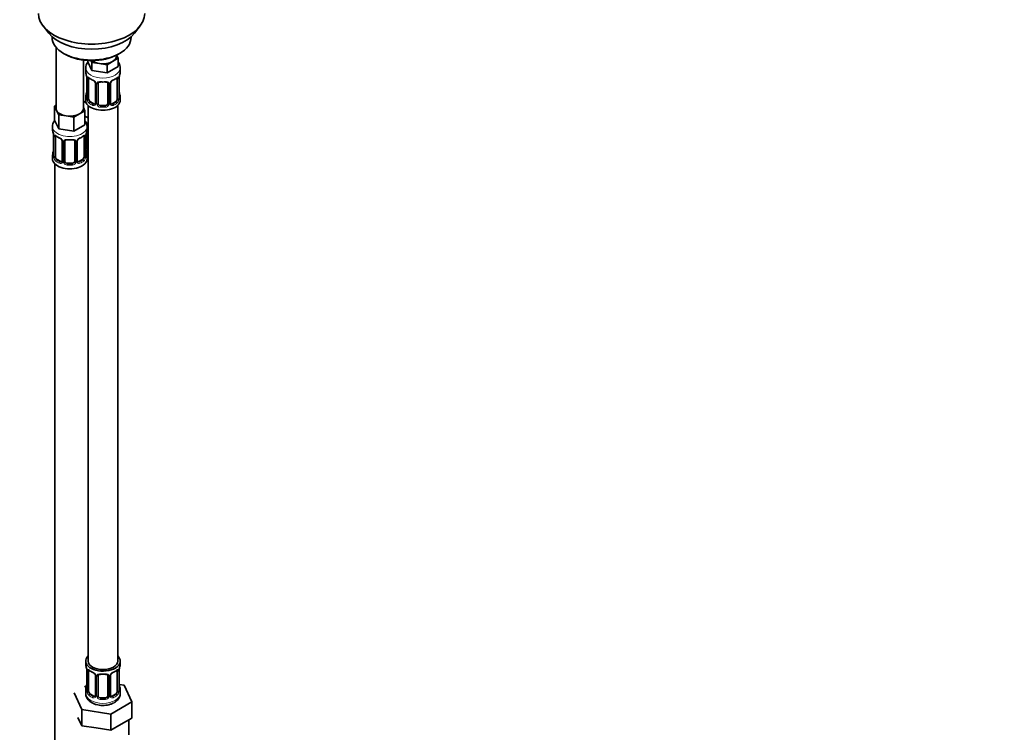
# Model space of a CAD drawing. Units: millimetres. Extents: x 0 to 1478, y 0 to 1758.
# Drawn here: x 362 to 761, y 177 to 466 of the extents above; entities that cross this region are included whole.
import ezdxf
from ezdxf import colors
from ezdxf.entities.mleader import LeaderData, LeaderLine
from ezdxf.math import Vec2, Vec3

# ---------------------------------------------------------------- set-up
doc = ezdxf.new("R2010")
doc.units = ezdxf.units.MM
doc.layers.add('DV5_Défaut', color=7, linetype='Continuous')
doc.layers.add('Défaut', color=7, linetype='Continuous')

# ---------------------------------------------------------------- blocks, each defined once
blk = doc.blocks.new('_DOT')
at = {"color": 0}
blk.add_line((0, 0), (-1, 0), dxfattribs=at)
at = {"color": 0, "const_width": 0.333}
blk.add_lwpolyline([(-0.1665, 0, 1), (0.1665, 0, 1)], format="xyb", close=True, dxfattribs=at)
blk = doc.blocks.new('SE4')
at = {"layer": 'DV5_Défaut', "color": 7, "linetype": 'Continuous', "lineweight": 35}
for p, q in [((371.82, 463.24), (374.11, 460.29)), ((408.79, 460.29), (411.08, 463.24)), ((375.45, 458.85), (375.45, 458.65)), ((407.45, 458.65), (407.45, 458.85)), ((377.11, 454.55), (377.11, 429.86)), ((380.14, 452.11), (380.84, 451.71)), ((401.55, 451.09), (401.55, 451.43)), ((401.58, 451.44), (402.18, 450.14)), ((402.06, 451.71), (402.76, 452.11)), ((388.11, 429.86), (388.11, 449.39)), ((389.91, 449.22), (389.91, 448.78)), ((391.56, 445.24), (389.91, 448.78)), ((391.56, 448.5), (391.24, 449.17)), ((394.62, 448.03), (391.56, 448.5)), ((391.56, 448.5), (391.56, 445.24)), ((397.69, 447.55), (394.62, 448.03)), ((399.94, 448.85), (397.69, 447.55)), ((397.69, 447.55), (397.69, 444.29)), ((402.18, 446.88), (397.69, 444.29)), ((402.18, 450.14), (399.94, 448.85)), ((402.18, 450.14), (402.18, 446.88)), ((389.05, 446.19), (389.05, 444.69)), ((397.69, 444.29), (391.56, 445.24)), ((403.05, 444.69), (403.05, 446.19)), ((389.5, 442.16), (389.5, 434.1)), ((390.25, 433.77), (390.25, 441.83)), ((392.99, 440.06), (392.99, 431.99)), ((394.05, 431.9), (394.05, 439.97)), ((398.05, 439.97), (398.05, 431.9)), ((399.1, 431.99), (399.1, 440.06)), ((401.84, 441.83), (401.84, 433.77)), ((402.6, 434.1), (402.6, 442.16)), ((376.48, 430.81), (377.11, 431.18)), ((377.3, 429.04), (376.48, 430.81)), ((376.48, 430.81), (376.48, 425.1)), ((389.25, 432.15), (388.11, 432.81)), ((389.05, 434.34), (389.05, 433.13)), ((390.05, 431.05), (390.05, 206.14)), ((392.37, 431.73), (390.96, 432.54)), ((397.05, 431.09), (395.05, 431.09)), ((401.14, 432.54), (399.72, 431.73)), ((402.05, 206.14), (402.05, 431.05)), ((403.05, 433.13), (403.05, 434.34)), ((378.12, 427.27), (377.3, 429.04)), ((381.19, 426.8), (378.12, 427.27)), ((378.12, 427.27), (378.12, 421.56)), ((384.25, 426.32), (381.19, 426.8)), ((386.5, 427.62), (384.25, 426.32)), ((388.75, 428.92), (386.5, 427.62)), ((388.11, 430.28), (388.75, 428.92)), ((388.75, 428.92), (388.75, 423.2)), ((390.05, 425.98), (388.75, 426.73)), ((375.61, 422.52), (375.61, 421.27)), ((378.12, 421.56), (376.48, 425.1)), ((384.25, 426.32), (384.25, 420.61)), ((388.75, 423.2), (384.25, 420.61)), ((389.61, 421.27), (389.61, 422.52)), ((376.06, 418.75), (376.06, 410.68)), ((384.25, 420.61), (378.12, 421.56)), ((389.16, 410.68), (389.16, 418.75)), ((389.8, 413.79), (389.8, 421.86)), ((376.81, 410.35), (376.81, 418.41)), ((379.56, 416.64), (379.56, 408.58)), ((380.61, 408.49), (380.61, 416.55)), ((384.61, 416.55), (384.61, 408.49)), ((385.66, 408.58), (385.66, 416.64)), ((388.41, 418.41), (388.41, 410.35)), ((375.61, 410.92), (375.61, 409.45)), ((389.61, 409.45), (389.61, 410.92)), ((376.61, 407.37), (376.61, 161.24)), ((378.93, 408.31), (377.52, 409.13)), ((383.61, 407.67), (381.61, 407.67)), ((387.7, 409.13), (386.29, 408.31)), ((389.05, 206.14), (389.05, 204.94)), ((403.05, 204.94), (403.05, 206.14)), ((389.5, 202.41), (389.5, 194.35)), ((390.25, 194.01), (390.25, 202.08)), ((392.99, 200.3), (392.99, 192.24)), ((394.05, 192.15), (394.05, 200.21)), ((398.05, 200.21), (398.05, 192.15)), ((399.1, 192.24), (399.1, 200.3)), ((401.84, 202.08), (401.84, 194.01)), ((402.6, 194.35), (402.6, 202.41)), ((389.38, 196.17), (388.61, 195.73)), ((404.62, 196.4), (402.61, 196.71)), ((407.76, 189.64), (404.62, 196.4)), ((384.34, 193.26), (387.47, 186.5)), ((389.05, 194.59), (389.05, 193.08)), ((392.37, 191.97), (390.96, 192.79)), ((397.05, 191.33), (395.05, 191.33)), ((401.14, 192.79), (399.72, 191.97)), ((403.05, 193.08), (403.05, 194.59)), ((399.18, 184.69), (407.76, 189.64)), ((407.76, 183.1), (407.76, 189.64)), ((385.9, 183.35), (387.47, 179.97)), ((387.47, 186.5), (399.18, 184.69)), ((387.47, 179.97), (387.47, 186.5)), ((399.18, 178.15), (399.18, 184.69)), ((387.47, 179.97), (393.33, 179.06)), ((399.18, 178.15), (403.47, 180.63)), ((403.47, 180.63), (407.76, 183.1)), ((406.55, 176.34), (406.55, 182.4)), ((393.33, 179.06), (399.18, 178.15))]:
    blk.add_line(p, q, dxfattribs=at)
at = {"layer": 'DV5_Défaut', "color": 7, "linetype": 'Continuous', "lineweight": 18}
for p, q in [((389.52, 442.08), (389.52, 434.02)), ((389.64, 433.86), (389.64, 441.92)), ((393.23, 439.85), (393.23, 431.78)), ((393.5, 431.72), (393.5, 439.78)), ((398.59, 439.78), (398.59, 431.72)), ((398.86, 431.78), (398.86, 439.85)), ((402.46, 441.92), (402.46, 433.86)), ((402.57, 434.02), (402.57, 442.08)), ((390.96, 432.54), (390.73, 432.41)), ((392.37, 431.73), (392.14, 431.6)), ((395.05, 431.09), (395.05, 430.9)), ((397.05, 431.09), (397.05, 430.9)), ((399.72, 431.73), (399.95, 431.6)), ((401.14, 432.54), (401.37, 432.41)), ((376.09, 418.66), (376.09, 410.6)), ((376.2, 410.44), (376.2, 418.5)), ((389.02, 418.5), (389.02, 410.44)), ((389.13, 410.6), (389.13, 418.66)), ((389.26, 413.61), (389.26, 419.6)), ((379.8, 416.43), (379.8, 408.37)), ((380.07, 408.3), (380.07, 416.36)), ((385.15, 416.36), (385.15, 408.3)), ((385.43, 408.37), (385.43, 416.43)), ((377.52, 409.13), (377.29, 408.99)), ((378.93, 408.31), (378.71, 408.18)), ((381.61, 407.67), (381.61, 407.48)), ((383.61, 407.67), (383.61, 407.48)), ((386.29, 408.31), (386.52, 408.18)), ((387.7, 409.13), (387.93, 408.99)), ((389.52, 202.32), (389.52, 194.26)), ((389.64, 194.1), (389.64, 202.17)), ((393.23, 200.09), (393.23, 192.03)), ((393.5, 191.96), (393.5, 200.03)), ((398.59, 200.03), (398.59, 191.96)), ((398.86, 192.03), (398.86, 200.09)), ((402.46, 202.17), (402.46, 194.1)), ((402.57, 194.26), (402.57, 202.32)), ((390.96, 192.79), (390.73, 192.66)), ((392.37, 191.97), (392.14, 191.84)), ((395.05, 191.33), (395.05, 191.15)), ((397.05, 191.33), (397.05, 191.15)), ((399.72, 191.97), (399.95, 191.84)), ((401.14, 192.79), (401.37, 192.66))]:
    blk.add_line(p, q, dxfattribs=at)
at = {"layer": 'DV5_Défaut', "color": 7, "linetype": 'Continuous', "lineweight": 35}
for centre, radius, start, end in [((374.87, 439.88), 14.86, 10.7478, 16.3941), ((385.97, 442.04), 3.55, 0.6583, 9.9884), ((406.12, 442.04), 3.55, 170.0079, 179.3454), ((417.22, 439.88), 14.86, 163.606, 169.2521), ((394.43, 447.21), 6.44, 232.2083, 247.7215), ((391.26, 439.55), 1.85, 27.8436, 66.906), ((392.49, 440.12), 0.497, 353.4173, 35.2539), ((394.24, 440.09), 0.178, 129.3415, 188.087), ((399.7, 440.1), 0.589, 147.8328, 183.3308), ((400.83, 439.53), 1.85, 112.9935, 151.8672), ((397.5, 447.49), 6.76, 292.6473, 307.4228), ((374.87, 439.15), 14.86, 343.6059, 349.2522), ((417.22, 439.15), 14.86, 190.7479, 196.394), ((388.52, 434.05), 0.979, 346.2196, 3.6171), ((399.34, 431.94), 0.241, 165.9198, 225.0729), ((403.63, 434.06), 1.04, 177.7323, 193.8574), ((361.44, 416.47), 14.86, 10.7478, 16.3941), ((372.53, 418.62), 3.55, 0.6583, 9.9884), ((380.99, 423.79), 6.44, 232.2083, 247.7215), ((384.07, 424.07), 6.76, 292.6473, 307.4228), ((392.68, 418.62), 3.55, 170.0079, 179.3454), ((403.78, 416.47), 14.86, 163.606, 169.2521), ((390, 421.98), 0.178, 129.3415, 188.087), ((377.83, 416.13), 1.85, 27.8436, 66.906), ((379.06, 416.7), 0.497, 353.4173, 35.2539), ((380.81, 416.68), 0.178, 129.3415, 188.087), ((386.26, 416.68), 0.589, 147.8328, 183.3308), ((387.39, 416.12), 1.85, 112.9935, 151.8672), ((361.44, 415.73), 14.86, 343.6059, 349.2522), ((375.08, 410.63), 0.979, 346.2196, 3.6171), ((390.2, 410.64), 1.04, 177.7323, 193.8574), ((403.78, 415.73), 14.86, 190.7479, 196.394), ((385.91, 408.52), 0.241, 165.9198, 225.0729), ((374.87, 200.13), 14.86, 10.7478, 16.3941), ((417.22, 200.13), 14.86, 163.606, 169.2521), ((385.97, 202.28), 3.55, 0.6583, 9.9884), ((394.43, 207.46), 6.44, 232.2083, 247.7215), ((391.26, 199.79), 1.85, 27.8436, 66.906), ((392.49, 200.37), 0.497, 353.4173, 35.2539), ((394.24, 200.34), 0.178, 129.3415, 188.087), ((399.7, 200.34), 0.589, 147.8328, 183.3308), ((400.83, 199.78), 1.85, 112.9935, 151.8672), ((397.5, 207.74), 6.76, 292.6473, 307.4228), ((406.12, 202.28), 3.55, 170.0079, 179.3454), ((374.87, 199.39), 14.86, 343.6059, 349.2522), ((417.22, 199.39), 14.86, 190.7479, 196.394), ((388.52, 194.29), 0.979, 346.2196, 3.6171), ((399.34, 192.19), 0.241, 165.9198, 225.0729), ((403.63, 194.31), 1.04, 177.7323, 193.8574)]:
    blk.add_arc(centre, radius, start, end, dxfattribs=at)
at = {"layer": 'DV5_Défaut', "color": 7, "linetype": 'Continuous', "lineweight": 18}
for centre, radius, start, end in [((390.74, 441.97), 1.11, 160.4927, 182.2972), ((390.93, 439.14), 2.5, 29.8198, 66.9998), ((392.07, 439.83), 1.16, 1.0203, 28.275), ((394.29, 439.79), 0.785, 144.9712, 180.8641), ((397.8, 439.79), 0.785, 359.1311, 35.0336), ((400.02, 439.83), 1.16, 151.7186, 178.9861), ((401.16, 439.14), 2.5, 113.0004, 150.18), ((401.35, 441.97), 1.1, 357.6841, 19.526), ((388.23, 433.98), 1.29, 343.3385, 1.8084), ((392.53, 433.88), 2.89, 180.5093, 191.9483), ((391.99, 433.64), 2.32, 188.7542, 226.8152), ((392.35, 431.95), 0.972, 242.8666, 320.2121), ((392.42, 432.29), 0.746, 247.8303, 299.9329), ((392.45, 431.77), 0.779, 325.2937, 1.0277), ((394.6, 431.73), 1.1, 180.837, 209.4908), ((395.13, 432.06), 1.72, 210.2871, 265.0453), ((395.22, 432.1), 1.21, 206.8319, 261.5389), ((396.87, 432.09), 1.2, 278.249, 333.3802), ((396.96, 432.06), 1.72, 274.9548, 329.7127), ((397.49, 431.73), 1.1, 330.5042, 359.168), ((399.64, 431.77), 0.779, 178.9659, 214.7127), ((399.75, 431.95), 0.972, 219.7872, 297.134), ((399.67, 432.27), 0.735, 239.1014, 292.8078), ((400.1, 433.64), 2.32, 313.1842, 351.2464), ((399.56, 433.88), 2.89, 348.0493, 359.4931), ((403.86, 433.97), 1.29, 178.1771, 196.676), ((377.31, 418.55), 1.11, 160.4927, 182.2972), ((387.92, 418.55), 1.1, 357.6841, 19.526), ((377.49, 415.72), 2.5, 29.8198, 66.9998), ((378.64, 416.41), 1.16, 1.0203, 28.275), ((380.85, 416.38), 0.785, 144.9712, 180.8641), ((384.37, 416.38), 0.785, 359.1311, 35.0336), ((386.59, 416.41), 1.16, 151.7186, 178.9861), ((387.73, 415.72), 2.5, 113.0004, 150.18), ((374.8, 410.56), 1.29, 343.3385, 1.8084), ((390.42, 410.56), 1.29, 178.1771, 196.676), ((390.36, 413.62), 1.1, 180.837, 209.4908), ((390.89, 413.95), 1.72, 210.2871, 240.2116), ((390.98, 413.99), 1.21, 206.8319, 218.7313), ((379.1, 410.47), 2.89, 180.5093, 191.9483), ((378.55, 410.22), 2.32, 188.7542, 226.8152), ((378.91, 408.53), 0.972, 242.8666, 320.2121), ((378.99, 408.87), 0.746, 247.8303, 299.9329), ((379.02, 408.35), 0.779, 325.2937, 1.0277), ((381.17, 408.32), 1.1, 180.837, 209.4908), ((381.7, 408.65), 1.72, 210.2871, 265.0453), ((381.79, 408.68), 1.21, 206.8319, 261.5389), ((383.44, 408.67), 1.2, 278.249, 333.3802), ((383.52, 408.65), 1.72, 274.9548, 329.7127), ((384.06, 408.32), 1.1, 330.5042, 359.168), ((386.2, 408.35), 0.779, 178.9659, 214.7127), ((386.31, 408.53), 0.972, 219.7872, 297.134), ((386.23, 408.86), 0.735, 239.1014, 292.8078), ((386.67, 410.22), 2.32, 313.1842, 351.2464), ((386.13, 410.47), 2.89, 348.0493, 359.4931), ((390.74, 202.21), 1.11, 160.4927, 182.2972), ((390.93, 199.38), 2.5, 29.8198, 66.9998), ((392.07, 200.07), 1.16, 1.0203, 28.275), ((394.29, 200.04), 0.785, 144.9712, 180.8641), ((397.8, 200.04), 0.785, 359.1311, 35.0336), ((400.02, 200.07), 1.16, 151.7186, 178.9861), ((401.16, 199.38), 2.5, 113.0004, 150.18), ((401.35, 202.21), 1.1, 357.6841, 19.526), ((388.23, 194.22), 1.29, 343.3385, 1.8084), ((392.53, 194.13), 2.89, 180.5093, 191.9483), ((391.99, 193.88), 2.32, 188.7542, 226.8152), ((392.35, 192.19), 0.972, 242.8666, 320.2121), ((392.42, 192.53), 0.746, 247.8303, 299.9329), ((392.45, 192.01), 0.779, 325.2937, 1.0277), ((394.6, 191.98), 1.1, 180.837, 209.4908), ((395.13, 192.31), 1.72, 210.2871, 265.0453), ((395.22, 192.34), 1.21, 206.8319, 261.5389), ((396.87, 192.34), 1.2, 278.249, 333.3802), ((396.96, 192.31), 1.72, 274.9548, 329.7127), ((397.49, 191.98), 1.1, 330.5042, 359.168), ((399.64, 192.01), 0.779, 178.9659, 214.7127), ((399.75, 192.19), 0.972, 219.7872, 297.134), ((399.67, 192.52), 0.735, 239.1014, 292.8078), ((400.1, 193.88), 2.32, 313.1842, 351.2464), ((399.56, 194.13), 2.89, 348.0493, 359.4931), ((403.86, 194.22), 1.29, 178.1771, 196.676)]:
    blk.add_arc(centre, radius, start, end, dxfattribs=at)
at = {"layer": 'DV5_Défaut', "color": 7, "linetype": 'Continuous', "lineweight": 35}
for centre, major_axis, ratio, start_param, end_param in [((391.45, 468.31), (-21.5, 0), 0.57735, 0, 3.141593), ((391.45, 464.77), (19, 0), 0.57735, 3.562127, 5.862651), ((391.45, 458.65), (16, 0), 0.57735, 3.141593, 6.283185), ((391.45, 457.83), (-15, 0), 0.57735, 0.785398, 2.356194), ((396.05, 451.09), (-5.5, 0), 0.57735, 2.356194, 3.141593), ((396.05, 451.09), (-5.5, 0), 0.57735, 0.650595, 1.308997), ((396.05, 451.09), (5.5, 0), 0.57735, 4.45059, 5.497787), ((396.05, 444.69), (7, 0), 0.57735, 3.141593, 3.293694), ((396.05, 444.69), (-7, 0), 0.57735, 2.989492, 3.141593), ((389.9, 442.16), (0.4, 0), 0.57735, 3.141591, 3.513239), ((390.96, 441.42), (-0.5, 0.866), 0.57735, 0.338885, 0.785398), ((393.39, 440.06), (0.4, 0), 0.57735, 3.120175, 3.141591), ((395.05, 439.97), (-1, 0), 0.816497, 6.159231, 6.283185), ((395.05, 440.92), (0.035, 0.398), 0.123712, 3.152932, 3.762557), ((396.05, 444.36), (6.6, 0), 0.57735, 4.560288, 4.86449), ((397.05, 440.92), (-0.035, 0.398), 0.123712, 2.520628, 3.128708), ((397.05, 439.97), (-1, 0), 0.816497, 3.141593, 3.588106), ((399.95, 441.62), (-0.156, 0.368), 0.483207, 3.113752, 3.142103), ((401.14, 441.42), (0.5, 0.866), 0.57735, 5.497787, 5.9443), ((402.2, 442.16), (-0.4, 0), 0.57735, 2.769946, 3.141593), ((396.05, 434.34), (7, 0), 0.57735, 2.989492, 3.293694), ((389.85, 436.3), (0.395, -0.063), 0.166114, 2.853764, 3.653865), ((402.25, 436.3), (-0.395, -0.063), 0.166114, 2.62932, 3.429422), ((396.05, 434.34), (-7, 0), 0.57735, 2.989492, 3.293694), ((391.8, 435.17), (5.5, 0), 0.57735, 3.976369, 4.212295), ((396.05, 433.13), (-7, 0), 0.57735, 0, 3.141593), ((390.96, 433.36), (-0.5, 0.866), 0.57735, 0.785398, 1.231911), ((390.96, 433.36), (0.5, -0.866), 0.57735, 4.373504, 5.497787), ((392.37, 432.54), (-0.5, 0.866), 0.57735, 2.356194, 3.141593), ((393.39, 431.99), (0.4, 0), 0.57735, 3.117113, 3.141593), ((395.05, 431.9), (1, 0), 0.816497, 3.141593, 3.588106), ((395.05, 431.9), (-1, 0), 0.816497, 0.446513, 1.570796), ((396.05, 434.67), (-6.6, 0), 0.57735, 1.418695, 1.722897), ((397.05, 431.9), (1, 0), 0.816497, 4.712389, 5.836672), ((397.05, 431.9), (1, 0), 0.816497, 5.836672, 6.283185), ((399.72, 432.54), (0.5, 0.866), 0.57735, 3.203986, 3.926991), ((401.14, 433.36), (0.5, 0.866), 0.57735, 3.926991, 5.051274), ((401.14, 433.36), (0.5, 0.866), 0.57735, 5.051274, 5.497787), ((382.61, 429.86), (5.5, 0), 0.57735, 3.141593, 3.403392), ((382.61, 429.86), (-5.5, 0), 0.57735, 0.261799, 1.308997), ((382.61, 429.86), (5.5, 0), 0.57735, 4.45059, 5.497787), ((382.61, 429.86), (-5.5, 0), 0.57735, 2.356194, 3.141593), ((382.61, 421.27), (7, 0), 0.57735, 3.141593, 3.293694), ((376.46, 418.75), (0.4, 0), 0.57735, 3.141591, 3.513239), ((377.52, 418.01), (-0.5, 0.866), 0.57735, 0.338885, 0.785398), ((387.7, 418.01), (0.5, 0.866), 0.57735, 5.497787, 5.9443), ((388.76, 418.75), (-0.4, 0), 0.57735, 2.769946, 3.141593), ((382.61, 421.27), (-7, 0), 0.57735, 2.989492, 3.141593), ((390.8, 421.86), (-1, 0), 0.816497, 6.159231, 6.283185), ((379.96, 416.64), (0.4, 0), 0.57735, 3.120175, 3.141591), ((381.61, 416.55), (-1, 0), 0.816497, 6.159231, 6.283185), ((381.61, 417.51), (0.035, 0.398), 0.123712, 3.152932, 3.762557), ((382.61, 420.95), (6.6, 0), 0.57735, 4.560288, 4.86449), ((383.61, 417.51), (-0.035, 0.398), 0.123712, 2.520628, 3.128708), ((383.61, 416.55), (-1, 0), 0.816497, 3.141593, 3.588106), ((386.52, 418.2), (-0.156, 0.368), 0.483207, 3.113752, 3.142103), ((382.61, 410.92), (7, 0), 0.57735, 2.989492, 3.293694), ((376.41, 412.88), (0.395, -0.063), 0.166114, 2.853764, 3.653865), ((388.81, 412.88), (-0.395, -0.063), 0.166114, 2.62932, 3.429422), ((382.61, 410.92), (-7, 0), 0.57735, 2.989492, 3.293694), ((391.8, 414.76), (-7, 0), 0.57735, 1.252237, 1.31703), ((390.8, 413.79), (1, 0), 0.816497, 3.141593, 3.588106), ((390.8, 413.79), (-1, 0), 0.816497, 0.446513, 0.711537), ((382.61, 409.45), (-7, 0), 0.57735, 0, 3.141593), ((377.52, 409.94), (-0.5, 0.866), 0.57735, 0.785398, 1.231911), ((377.52, 409.94), (0.5, -0.866), 0.57735, 4.373504, 5.497787), ((378.93, 409.13), (-0.5, 0.866), 0.57735, 2.356194, 3.141593), ((379.96, 408.58), (0.4, 0), 0.57735, 3.117113, 3.141593), ((381.61, 408.49), (1, 0), 0.816497, 3.141593, 3.588106), ((381.61, 408.49), (-1, 0), 0.816497, 0.446513, 1.570796), ((382.61, 411.25), (-6.6, 0), 0.57735, 1.418695, 1.722897), ((383.61, 408.49), (1, 0), 0.816497, 4.712389, 5.836672), ((383.61, 408.49), (1, 0), 0.816497, 5.836672, 6.283185), ((386.29, 409.13), (0.5, 0.866), 0.57735, 3.203986, 3.926991), ((387.7, 409.94), (0.5, 0.866), 0.57735, 3.926991, 5.051274), ((387.7, 409.94), (0.5, 0.866), 0.57735, 5.051274, 5.497787), ((396.05, 206.14), (7, 0), 0.57735, 2.600493, 6.283185), ((396.05, 206.14), (7, 0), 0.57735, 0, 0.5411), ((396.05, 204.94), (7, 0), 0.57735, 3.141593, 3.293694), ((396.05, 206.14), (6, 0), 0.57735, 3.141593, 6.283185), ((396.05, 204.94), (-7, 0), 0.57735, 2.989492, 3.141593), ((389.9, 202.41), (0.4, 0), 0.57735, 3.141591, 3.513239), ((390.96, 201.67), (-0.5, 0.866), 0.57735, 0.338885, 0.785398), ((393.39, 200.3), (0.4, 0), 0.57735, 3.120175, 3.141591), ((395.05, 200.21), (-1, 0), 0.816497, 6.159231, 6.283185), ((395.05, 201.17), (0.035, 0.398), 0.123712, 3.152932, 3.762557), ((396.05, 204.61), (6.6, 0), 0.57735, 4.560288, 4.86449), ((397.05, 201.17), (-0.035, 0.398), 0.123712, 2.520628, 3.128708), ((397.05, 200.21), (-1, 0), 0.816497, 3.141593, 3.588106), ((399.95, 201.86), (-0.156, 0.368), 0.483207, 3.113752, 3.142103), ((401.14, 201.67), (0.5, 0.866), 0.57735, 5.497787, 5.9443), ((402.2, 202.41), (-0.4, 0), 0.57735, 2.769946, 3.141593), ((389.85, 196.54), (0.395, -0.063), 0.166114, 2.853764, 3.653865), ((402.25, 196.54), (-0.395, -0.063), 0.166114, 2.62932, 3.429422), ((396.05, 194.59), (7, 0), 0.57735, 2.989492, 3.293694), ((390.96, 193.61), (-0.5, 0.866), 0.57735, 0.785398, 1.231911), ((390.96, 193.61), (0.5, -0.866), 0.57735, 4.373504, 5.497787), ((392.37, 192.79), (-0.5, 0.866), 0.57735, 2.356194, 3.141593), ((393.39, 192.24), (0.4, 0), 0.57735, 3.117113, 3.141593), ((395.05, 192.15), (1, 0), 0.816497, 3.141593, 3.588106), ((395.05, 192.15), (-1, 0), 0.816497, 0.446513, 1.570796), ((397.05, 192.15), (1, 0), 0.816497, 4.712389, 5.836672), ((397.05, 192.15), (1, 0), 0.816497, 5.836672, 6.283185), ((399.72, 192.79), (0.5, 0.866), 0.57735, 3.203986, 3.926991), ((401.14, 193.61), (0.5, 0.866), 0.57735, 3.926991, 5.051274), ((401.14, 193.61), (0.5, 0.866), 0.57735, 5.051274, 5.497787), ((396.05, 194.59), (-7, 0), 0.57735, 2.989492, 3.293694), ((396.05, 194.91), (-6.6, 0), 0.57735, 1.418695, 1.722897)]:
    blk.add_ellipse(centre, major_axis=major_axis, ratio=ratio, start_param=start_param, end_param=end_param, dxfattribs=at)
at = {"layer": 'DV5_Défaut', "color": 7, "linetype": 'Continuous', "lineweight": 18}
for centre, major_axis, ratio, start_param, end_param in [((396.05, 446.19), (-7, 0), 0.57735, 0.002637, 3.139374), ((390, 442.01), (0.4, 0), 0.57735, 3.555344, 5.371005), ((390.06, 442.43), (0.373, -0.146), 0.85055, 3.855675, 5.740852), ((396.05, 444.69), (-7, 0), 0.57735, 0.633297, 0.937499), ((390.73, 442.43), (0.247, 0.314), 0.658162, 2.44473, 3.142137), ((392.14, 441.62), (0.156, 0.368), 0.483207, 2.29088, 3.15625), ((393.26, 440.59), (0.359, 0.176), 0.358003, 3.116343, 4.05706), ((393.39, 440.06), (0.4, 0), 0.57735, 3.141591, 4.298637), ((393.65, 440), (0.4, 0), 0.57735, 4.340743, 6.156403), ((393.78, 440.46), (-0.332, 0.222), 0.641506, 1.587428, 3.138302), ((396.05, 444.69), (-7, 0), 0.57735, 1.418695, 1.722897), ((395.05, 440.92), (0.035, 0.398), 0.123712, 2.191761, 3.152932), ((397.05, 440.92), (-0.035, 0.398), 0.123712, 3.128708, 4.091425), ((398.31, 440.46), (0.332, 0.222), 0.641506, 2.810581, 4.695758), ((398.44, 440), (-0.4, 0), 0.57735, 0.126783, 1.942443), ((398.7, 440.06), (-0.4, 0), 0.57735, 1.984548, 3.160178), ((398.83, 440.59), (-0.359, 0.176), 0.358003, 2.226125, 3.154543), ((399.95, 441.62), (-0.156, 0.368), 0.483207, 3.142103, 3.992305), ((396.05, 444.69), (7, 0), 0.57735, 5.345686, 5.649888), ((401.37, 442.43), (-0.247, 0.314), 0.658162, 3.141075, 3.838456), ((402.03, 442.43), (-0.373, -0.146), 0.85055, 0.542333, 2.42751), ((402.09, 442.01), (-0.4, 0), 0.57735, 0.912181, 2.727841), ((389.52, 434.92), (0.387, -0.103), 0.80707, 1.846723, 3.352676), ((396.05, 434.67), (6.6, 0), 0.57735, 3.017713, 3.265472), ((402.57, 434.92), (-0.387, -0.103), 0.80707, 2.93051, 4.436462), ((396.05, 434.67), (-6.6, 0), 0.57735, 3.017713, 3.265472), ((389.52, 433.76), (-0.387, -0.103), 0.80707, 4.501306, 6.072102), ((389.85, 433.68), (0.381, -0.123), 0.86268, 3.124643, 3.728142), ((389.9, 434.1), (0.4, 0), 0.57735, 3.141593, 3.513239), ((390, 433.95), (-0.4, 0), 0.57735, 0.413752, 2.229412), ((390.06, 433.38), (-0.392, -0.078), 0.178244, 0.357599, 2.242775), ((390.73, 432.09), (-0.247, -0.314), 0.658162, 4.015526, 5.586322), ((396.05, 434.34), (-7, 0), 0.57735, 0.633297, 0.937499), ((396.05, 434.67), (-6.6, 0), 0.57735, 0.633297, 0.937499), ((392.14, 431.27), (-0.156, -0.368), 0.483207, 3.861676, 5.432473), ((393.26, 431.54), (0.333, -0.222), 0.670791, 3.119098, 4.652076), ((393.39, 431.99), (0.4, 0), 0.57735, 3.141593, 4.298637), ((393.65, 431.93), (-0.4, 0), 0.57735, 1.19915, 3.01481), ((393.78, 431.41), (-0.355, -0.185), 0.387288, 0.98259, 2.867767), ((395.05, 430.57), (-0.035, -0.398), 0.123712, 3.762557, 5.333353), ((397.05, 430.57), (0.035, -0.398), 0.123712, 0.949832, 2.520628), ((398.31, 431.41), (0.355, -0.185), 0.387288, 3.415419, 5.300595), ((398.44, 431.93), (0.4, 0), 0.57735, 3.268375, 5.084035), ((398.7, 431.99), (-0.4, 0), 0.57735, 1.984548, 3.141593), ((398.83, 431.54), (-0.333, -0.222), 0.670791, 1.631109, 3.174021), ((396.05, 434.67), (6.6, 0), 0.57735, 5.345686, 5.649888), ((399.95, 431.27), (0.156, -0.368), 0.483207, 0.850713, 2.421509), ((396.05, 434.34), (7, 0), 0.57735, 5.345686, 5.649888), ((401.37, 432.09), (0.247, -0.314), 0.658162, 0.696863, 2.267659), ((402.03, 433.38), (0.392, -0.078), 0.178244, 4.04041, 5.925586), ((402.09, 433.95), (0.4, 0), 0.57735, 4.053773, 5.869434), ((402.2, 434.1), (-0.4, 0), 0.57735, 2.769946, 3.141593), ((402.57, 433.76), (0.387, -0.103), 0.80707, 0.211083, 1.781879), ((402.25, 433.68), (-0.381, -0.123), 0.86268, 2.555043, 3.156621), ((396.05, 434.34), (7, 0), 0.57735, 4.560288, 4.86449), ((382.61, 422.52), (-7, 0), 0.57735, 0, 3.147152), ((382.61, 422.52), (-7, 0), 0.57735, 6.282689, 6.283185), ((391.8, 427.82), (-7, 0), 0.57735, 1.19544, 1.31703), ((376.57, 418.6), (0.4, 0), 0.57735, 3.555344, 5.371005), ((376.63, 419.02), (0.373, -0.146), 0.85055, 3.855675, 5.740852), ((382.61, 421.27), (-7, 0), 0.57735, 0.633297, 0.937499), ((377.29, 419.02), (0.247, 0.314), 0.658162, 2.44473, 3.142137), ((382.61, 421.27), (7, 0), 0.57735, 5.345686, 5.649888), ((387.93, 419.02), (-0.247, 0.314), 0.658162, 3.141075, 3.838456), ((388.6, 419.02), (-0.373, -0.146), 0.85055, 0.542333, 2.42751), ((388.65, 418.6), (-0.4, 0), 0.57735, 0.912181, 2.727841), ((389.54, 422.35), (-0.332, 0.222), 0.641506, 2.171912, 3.138302), ((389.41, 421.89), (0.4, 0), 0.57735, 5.248741, 6.156403), ((378.71, 418.2), (0.156, 0.368), 0.483207, 2.29088, 3.15625), ((379.83, 417.17), (0.359, 0.176), 0.358003, 3.116343, 4.05706), ((379.96, 416.64), (0.4, 0), 0.57735, 3.141591, 4.298637), ((380.21, 416.58), (0.4, 0), 0.57735, 4.340743, 6.156403), ((380.35, 417.04), (-0.332, 0.222), 0.641506, 1.587428, 3.138302), ((382.61, 421.27), (-7, 0), 0.57735, 1.418695, 1.722897), ((381.61, 417.51), (0.035, 0.398), 0.123712, 2.191761, 3.152932), ((383.61, 417.51), (-0.035, 0.398), 0.123712, 3.128708, 4.091425), ((384.87, 417.04), (0.332, 0.222), 0.641506, 2.810581, 4.695758), ((385.01, 416.58), (-0.4, 0), 0.57735, 0.126783, 1.942443), ((385.26, 416.64), (-0.4, 0), 0.57735, 1.984548, 3.160178), ((385.4, 417.17), (-0.359, 0.176), 0.358003, 2.226125, 3.154543), ((386.52, 418.2), (-0.156, 0.368), 0.483207, 3.142103, 3.992305), ((376.09, 411.5), (0.387, -0.103), 0.80707, 1.846723, 3.352676), ((376.09, 410.35), (-0.387, -0.103), 0.80707, 4.501306, 6.072102), ((382.61, 411.25), (6.6, 0), 0.57735, 3.017713, 3.265472), ((376.46, 410.68), (0.4, 0), 0.57735, 3.141593, 3.513239), ((388.76, 410.68), (-0.4, 0), 0.57735, 2.769946, 3.141593), ((389.14, 410.35), (0.387, -0.103), 0.80707, 0.211083, 1.781879), ((389.14, 411.5), (-0.387, -0.103), 0.80707, 2.93051, 4.436462), ((382.61, 411.25), (-6.6, 0), 0.57735, 3.017713, 3.265472), ((389.41, 413.82), (-0.4, 0), 0.57735, 1.19915, 3.01481), ((389.54, 413.3), (-0.355, -0.185), 0.387288, 0.98259, 2.867767), ((376.41, 410.27), (0.381, -0.123), 0.86268, 3.124643, 3.728142), ((376.57, 410.53), (-0.4, 0), 0.57735, 0.413752, 2.229412), ((376.63, 409.97), (-0.392, -0.078), 0.178244, 0.357599, 2.242775), ((377.29, 408.67), (-0.247, -0.314), 0.658162, 4.015526, 5.586322), ((382.61, 410.92), (-7, 0), 0.57735, 0.633297, 0.937499), ((382.61, 411.25), (-6.6, 0), 0.57735, 0.633297, 0.937499), ((378.71, 407.85), (-0.156, -0.368), 0.483207, 3.861676, 5.432473), ((379.83, 408.12), (0.333, -0.222), 0.670791, 3.119098, 4.652076), ((379.96, 408.58), (0.4, 0), 0.57735, 3.141593, 4.298637), ((380.21, 408.52), (-0.4, 0), 0.57735, 1.19915, 3.01481), ((380.35, 407.99), (-0.355, -0.185), 0.387288, 0.98259, 2.867767), ((381.61, 407.16), (-0.035, -0.398), 0.123712, 3.762557, 5.333353), ((382.61, 410.92), (7, 0), 0.57735, 4.560288, 4.86449), ((383.61, 407.16), (0.035, -0.398), 0.123712, 0.949832, 2.520628), ((384.87, 407.99), (0.355, -0.185), 0.387288, 3.415419, 5.300595), ((385.01, 408.52), (0.4, 0), 0.57735, 3.268375, 5.084035), ((385.26, 408.58), (-0.4, 0), 0.57735, 1.984548, 3.141593), ((385.4, 408.12), (-0.333, -0.222), 0.670791, 1.631109, 3.174021), ((382.61, 411.25), (6.6, 0), 0.57735, 5.345686, 5.649888), ((386.52, 407.85), (0.156, -0.368), 0.483207, 0.850713, 2.421509), ((382.61, 410.92), (7, 0), 0.57735, 5.345686, 5.649888), ((387.93, 408.67), (0.247, -0.314), 0.658162, 0.696863, 2.267659), ((388.6, 409.97), (0.392, -0.078), 0.178244, 4.04041, 5.925586), ((388.65, 410.53), (0.4, 0), 0.57735, 4.053773, 5.869434), ((388.81, 410.27), (-0.381, -0.123), 0.86268, 2.555043, 3.156621), ((390, 202.26), (0.4, 0), 0.57735, 3.555344, 5.371005), ((390.06, 202.68), (0.373, -0.146), 0.85055, 3.855675, 5.740852), ((396.05, 204.94), (-7, 0), 0.57735, 0.633297, 0.937499), ((390.73, 202.68), (0.247, 0.314), 0.658162, 2.44473, 3.142137), ((392.14, 201.86), (0.156, 0.368), 0.483207, 2.29088, 3.15625), ((393.26, 200.83), (0.359, 0.176), 0.358003, 3.116343, 4.05706), ((393.39, 200.3), (0.4, 0), 0.57735, 3.141591, 4.298637), ((393.65, 200.24), (0.4, 0), 0.57735, 4.340743, 6.156403), ((393.78, 200.71), (-0.332, 0.222), 0.641506, 1.587428, 3.138302), ((396.05, 204.94), (-7, 0), 0.57735, 1.418695, 1.722897), ((395.05, 201.17), (0.035, 0.398), 0.123712, 2.191761, 3.152932), ((397.05, 201.17), (-0.035, 0.398), 0.123712, 3.128708, 4.091425), ((398.31, 200.71), (0.332, 0.222), 0.641506, 2.810581, 4.695758), ((398.44, 200.24), (-0.4, 0), 0.57735, 0.126783, 1.942443), ((398.7, 200.3), (-0.4, 0), 0.57735, 1.984548, 3.160178), ((398.83, 200.83), (-0.359, 0.176), 0.358003, 2.226125, 3.154543), ((399.95, 201.86), (-0.156, 0.368), 0.483207, 3.142103, 3.992305), ((396.05, 204.94), (7, 0), 0.57735, 5.345686, 5.649888), ((401.37, 202.68), (-0.247, 0.314), 0.658162, 3.141075, 3.838456), ((402.03, 202.68), (-0.373, -0.146), 0.85055, 0.542333, 2.42751), ((402.09, 202.26), (-0.4, 0), 0.57735, 0.912181, 2.727841), ((389.52, 195.16), (0.387, -0.103), 0.80707, 1.846723, 3.352676), ((396.05, 194.91), (6.6, 0), 0.57735, 3.017713, 3.265472), ((402.57, 195.16), (-0.387, -0.103), 0.80707, 2.93051, 4.436462), ((396.05, 194.91), (-6.6, 0), 0.57735, 3.017713, 3.265472), ((396.05, 193.08), (7, 0), 0.57735, 3.141593, 6.283185), ((389.52, 194.01), (-0.387, -0.103), 0.80707, 4.501306, 6.072102), ((389.85, 193.93), (0.381, -0.123), 0.86268, 3.124643, 3.728142), ((389.9, 194.35), (0.4, 0), 0.57735, 3.141593, 3.513239), ((390, 194.2), (-0.4, 0), 0.57735, 0.413752, 2.229412), ((390.06, 193.63), (-0.392, -0.078), 0.178244, 0.357599, 2.242775), ((390.73, 192.33), (-0.247, -0.314), 0.658162, 4.015526, 5.586322), ((396.05, 194.59), (-7, 0), 0.57735, 0.633297, 0.937499), ((396.05, 194.91), (-6.6, 0), 0.57735, 0.633297, 0.937499), ((392.14, 191.51), (-0.156, -0.368), 0.483207, 3.861676, 5.432473), ((393.26, 191.78), (0.333, -0.222), 0.670791, 3.119098, 4.652076), ((393.39, 192.24), (0.4, 0), 0.57735, 3.141593, 4.298637), ((393.65, 192.18), (-0.4, 0), 0.57735, 1.19915, 3.01481), ((393.78, 191.66), (-0.355, -0.185), 0.387288, 0.98259, 2.867767), ((398.31, 191.66), (0.355, -0.185), 0.387288, 3.415419, 5.300595), ((398.44, 192.18), (0.4, 0), 0.57735, 3.268375, 5.084035), ((398.7, 192.24), (-0.4, 0), 0.57735, 1.984548, 3.141593), ((398.83, 191.78), (-0.333, -0.222), 0.670791, 1.631109, 3.174021), ((396.05, 194.91), (6.6, 0), 0.57735, 5.345686, 5.649888), ((399.95, 191.51), (0.156, -0.368), 0.483207, 0.850713, 2.421509), ((396.05, 194.59), (7, 0), 0.57735, 5.345686, 5.649888), ((401.37, 192.33), (0.247, -0.314), 0.658162, 0.696863, 2.267659), ((402.03, 193.63), (0.392, -0.078), 0.178244, 4.04041, 5.925586), ((402.09, 194.2), (0.4, 0), 0.57735, 4.053773, 5.869434), ((402.2, 194.35), (-0.4, 0), 0.57735, 2.769946, 3.141593), ((402.57, 194.01), (0.387, -0.103), 0.80707, 0.211083, 1.781879), ((402.25, 193.93), (-0.381, -0.123), 0.86268, 2.555043, 3.156621), ((395.05, 190.82), (-0.035, -0.398), 0.123712, 3.762557, 5.333353), ((396.05, 194.59), (7, 0), 0.57735, 4.560288, 4.86449), ((397.05, 190.82), (0.035, -0.398), 0.123712, 0.949832, 2.520628)]:
    blk.add_ellipse(centre, major_axis=major_axis, ratio=ratio, start_param=start_param, end_param=end_param, dxfattribs=at)
at = {"layer": 'DV5_Défaut', "color": 7, "linetype": 'Continuous', "lineweight": 35}
for points, knots in [([(389.95, 448.66), (389.82, 448.5), (389.52, 448.07), (389.2, 447.34), (389.03, 446.63), (389.06, 446.27), (389.07, 446.18)], [0, 0, 0, 0, 0.233047, 0.572665, 0.903923, 1, 1, 1, 1]), ([(403.02, 446.18), (403.02, 446.38), (403.03, 446.84), (402.79, 447.63), (402.46, 448.23), (402.24, 448.54), (402.2, 448.59)], [0, 0, 0, 0, 0.205312, 0.562171, 0.916715, 1, 1, 1, 1]), ([(390.3, 442.23), (390.3, 442.23), (390.3, 442.23), (390.36, 442.21), (390.44, 442.15), (390.48, 442.12)], [0, 0, 0, 0, 0.130428, 0.586298, 1, 1, 1, 1]), ([(394.12, 440.24), (394.13, 440.25), (394.16, 440.31), (394.31, 440.42), (394.6, 440.52), (394.87, 440.55), (395, 440.52), (395.01, 440.52)], [0, 0, 0, 0, 0.05413, 0.37183, 0.662138, 0.971751, 1, 1, 1, 1]), ([(397.08, 440.52), (397.11, 440.52), (397.25, 440.54), (397.52, 440.52), (397.79, 440.42), (397.94, 440.3), (397.98, 440.23), (397.99, 440.2)], [0, 0, 0, 0, 0.059822, 0.333631, 0.611794, 0.888173, 1, 1, 1, 1]), ([(401.61, 442.12), (401.63, 442.13), (401.69, 442.18), (401.77, 442.22), (401.8, 442.23), (401.8, 442.23)], [0, 0, 0, 0, 0.147308, 0.641233, 1, 1, 1, 1]), ([(389.47, 433.81), (389.46, 433.81), (389.46, 433.79), (389.46, 433.79), (389.46, 433.79)], [0, 0, 0, 0, 0.489036, 1, 1, 1, 1]), ([(402.63, 433.79), (402.63, 433.79), (402.63, 433.79), (402.63, 433.8), (402.63, 433.81)], [0, 0, 0, 0, 0.483734, 1, 1, 1, 1]), ([(376.59, 425.07), (376.51, 424.98), (376.25, 424.65), (375.89, 424.02), (375.64, 423.22), (375.64, 422.74), (375.64, 422.52)], [0, 0, 0, 0, 0.120768, 0.455542, 0.778824, 1, 1, 1, 1]), ([(389.59, 422.55), (389.59, 422.63), (389.62, 423), (389.44, 423.71), (389.12, 424.41), (388.86, 424.78), (388.77, 424.91)], [0, 0, 0, 0, 0.091774, 0.457823, 0.818318, 1, 1, 1, 1]), ([(376.86, 418.81), (376.86, 418.81), (376.87, 418.81), (376.92, 418.79), (377, 418.73), (377.05, 418.7)], [0, 0, 0, 0, 0.130428, 0.586298, 1, 1, 1, 1]), ([(388.18, 418.7), (388.19, 418.71), (388.26, 418.77), (388.34, 418.81), (388.36, 418.81), (388.36, 418.81)], [0, 0, 0, 0, 0.147308, 0.641233, 1, 1, 1, 1]), ([(389.88, 422.13), (389.88, 422.14), (389.91, 422.19), (389.97, 422.24), (390.04, 422.28)], [0, 0, 0, 0, 0.178184, 1, 1, 1, 1]), ([(380.68, 416.82), (380.69, 416.83), (380.73, 416.9), (380.87, 417.01), (381.17, 417.1), (381.43, 417.13), (381.56, 417.11), (381.58, 417.1)], [0, 0, 0, 0, 0.05413, 0.37183, 0.662138, 0.971751, 1, 1, 1, 1]), ([(383.65, 417.1), (383.68, 417.11), (383.81, 417.12), (384.08, 417.1), (384.36, 417), (384.51, 416.88), (384.54, 416.81), (384.55, 416.78)], [0, 0, 0, 0, 0.059822, 0.333631, 0.611794, 0.888173, 1, 1, 1, 1]), ([(376.03, 410.4), (376.03, 410.39), (376.02, 410.37), (376.02, 410.37), (376.02, 410.37)], [0, 0, 0, 0, 0.489036, 1, 1, 1, 1]), ([(389.2, 410.37), (389.2, 410.37), (389.2, 410.37), (389.19, 410.39), (389.19, 410.4)], [0, 0, 0, 0, 0.483734, 1, 1, 1, 1]), ([(390.3, 202.47), (390.3, 202.47), (390.3, 202.47), (390.36, 202.45), (390.44, 202.4), (390.48, 202.36)], [0, 0, 0, 0, 0.130428, 0.586298, 1, 1, 1, 1]), ([(394.12, 200.48), (394.13, 200.49), (394.16, 200.56), (394.31, 200.67), (394.6, 200.76), (394.87, 200.79), (395, 200.77), (395.01, 200.77)], [0, 0, 0, 0, 0.05413, 0.37183, 0.662138, 0.971751, 1, 1, 1, 1]), ([(397.08, 200.77), (397.11, 200.77), (397.25, 200.79), (397.52, 200.76), (397.79, 200.66), (397.94, 200.55), (397.98, 200.47), (397.99, 200.45)], [0, 0, 0, 0, 0.059822, 0.333631, 0.611794, 0.888173, 1, 1, 1, 1]), ([(401.61, 202.36), (401.63, 202.38), (401.69, 202.43), (401.77, 202.47), (401.8, 202.47), (401.8, 202.47)], [0, 0, 0, 0, 0.147308, 0.641233, 1, 1, 1, 1]), ([(389.08, 193.08), (389.07, 192.89), (389.06, 192.44), (389.3, 191.65), (389.74, 190.83), (390.39, 190.1), (391.21, 189.46), (392.2, 188.92), (393.35, 188.52), (394.6, 188.27), (395.89, 188.17), (397.2, 188.23), (398.46, 188.45), (399.63, 188.81), (400.25, 189.13), (400.58, 189.31)], [0, 0, 0, 0, 0.040465, 0.112246, 0.183561, 0.25712, 0.334786, 0.416739, 0.501233, 0.585946, 0.670356, 0.754779, 0.839729, 0.925772, 1, 1, 1, 1]), ([(389.47, 194.06), (389.46, 194.05), (389.46, 194.03), (389.46, 194.03), (389.46, 194.03)], [0, 0, 0, 0, 0.489036, 1, 1, 1, 1]), ([(400.58, 189.31), (400.79, 189.44), (401.25, 189.72), (401.94, 190.33), (402.52, 191.1), (402.89, 191.94), (403.06, 192.63), (403.03, 192.97), (403.02, 193.05)], [0, 0, 0, 0, 0.136424, 0.355943, 0.563378, 0.761258, 0.954267, 1, 1, 1, 1]), ([(402.63, 194.03), (402.63, 194.03), (402.63, 194.04), (402.63, 194.05), (402.63, 194.06)], [0, 0, 0, 0, 0.483734, 1, 1, 1, 1])]:
    blk.add_open_spline(points, degree=3, knots=knots, dxfattribs=at)
at = {"layer": 'DV5_Défaut', "color": 7, "linetype": 'Continuous', "lineweight": 18}
for points, knots in [([(389.7, 442.34), (389.73, 442.4), (389.76, 442.45), (389.85, 442.51), (389.91, 442.52), (390.03, 442.51), (390.1, 442.49), (390.24, 442.42), (390.32, 442.36), (390.4, 442.3)], [0, 0, 0, 0, 0.25, 0.25, 0.5, 0.5, 0.75, 0.75, 1, 1, 1, 1]), ([(401.69, 442.3), (401.77, 442.36), (401.85, 442.41), (402, 442.49), (402.06, 442.51), (402.18, 442.52), (402.24, 442.51), (402.33, 442.45), (402.36, 442.4), (402.39, 442.34)], [0, 0, 0, 0, 0.25, 0.25, 0.5, 0.5, 0.75, 0.75, 1, 1, 1, 1]), ([(393.65, 440.24), (393.71, 440.33), (393.79, 440.41), (393.98, 440.53), (394.08, 440.58), (394.32, 440.66), (394.45, 440.68), (394.71, 440.71), (394.85, 440.71), (394.99, 440.7)], [0, 0, 0, 0, 0.25, 0.25, 0.5, 0.5, 0.75, 0.75, 1, 1, 1, 1]), ([(397.11, 440.7), (397.25, 440.71), (397.38, 440.71), (397.65, 440.68), (397.77, 440.66), (398.01, 440.58), (398.12, 440.53), (398.3, 440.41), (398.38, 440.33), (398.45, 440.24)], [0, 0, 0, 0, 0.25, 0.25, 0.5, 0.5, 0.75, 0.75, 1, 1, 1, 1]), ([(389.47, 433.6), (389.45, 433.54), (389.42, 433.5), (389.36, 433.44), (389.33, 433.44), (389.26, 433.46), (389.23, 433.49), (389.17, 433.58), (389.15, 433.65), (389.13, 433.73)], [0, 0, 0, 0, 0.25, 0.25, 0.5, 0.5, 0.75, 0.75, 1, 1, 1, 1]), ([(390.32, 433.38), (390.33, 433.28), (390.35, 433.18), (390.4, 433), (390.43, 432.91), (390.53, 432.65), (390.62, 432.51), (390.73, 432.41)], [0, 0, 0, 0, 0.25, 0.25, 0.5, 0.5, 1, 1, 1, 1]), ([(401.37, 432.41), (401.42, 432.46), (401.47, 432.52), (401.56, 432.66), (401.6, 432.74), (401.7, 432.99), (401.75, 433.18), (401.78, 433.38)], [0, 0, 0, 0, 0.25, 0.25, 0.5, 0.5, 1, 1, 1, 1]), ([(402.97, 433.73), (402.94, 433.65), (402.92, 433.58), (402.86, 433.49), (402.83, 433.46), (402.77, 433.44), (402.73, 433.44), (402.67, 433.49), (402.65, 433.54), (402.62, 433.6)], [0, 0, 0, 0, 0.25, 0.25, 0.5, 0.5, 0.75, 0.75, 1, 1, 1, 1]), ([(389.6, 422.33), (389.61, 422.34), (389.63, 422.35), (389.73, 422.42), (389.84, 422.47), (389.99, 422.52), (390.01, 422.53), (390.04, 422.53)], [0, 0, 0, 0, 0.108601, 0.108601, 0.831551, 0.831551, 1, 1, 1, 1]), ([(376.26, 418.92), (376.29, 418.98), (376.33, 419.03), (376.42, 419.09), (376.47, 419.1), (376.59, 419.09), (376.66, 419.07), (376.81, 419), (376.89, 418.95), (376.97, 418.88)], [0, 0, 0, 0, 0.25, 0.25, 0.5, 0.5, 0.75, 0.75, 1, 1, 1, 1]), ([(388.25, 418.88), (388.34, 418.95), (388.42, 419), (388.56, 419.07), (388.63, 419.09), (388.75, 419.1), (388.8, 419.09), (388.89, 419.03), (388.93, 418.98), (388.96, 418.92)], [0, 0, 0, 0, 0.25, 0.25, 0.5, 0.5, 0.75, 0.75, 1, 1, 1, 1]), ([(380.21, 416.83), (380.27, 416.91), (380.35, 416.99), (380.54, 417.11), (380.65, 417.16), (380.88, 417.24), (381.01, 417.26), (381.27, 417.29), (381.41, 417.29), (381.55, 417.28)], [0, 0, 0, 0, 0.25, 0.25, 0.5, 0.5, 0.75, 0.75, 1, 1, 1, 1]), ([(383.67, 417.28), (383.81, 417.29), (383.95, 417.29), (384.21, 417.26), (384.34, 417.24), (384.57, 417.16), (384.68, 417.11), (384.87, 416.99), (384.95, 416.91), (385.01, 416.83)], [0, 0, 0, 0, 0.25, 0.25, 0.5, 0.5, 0.75, 0.75, 1, 1, 1, 1]), ([(376.04, 410.19), (376.01, 410.12), (375.98, 410.08), (375.92, 410.03), (375.89, 410.02), (375.83, 410.04), (375.8, 410.07), (375.74, 410.17), (375.71, 410.23), (375.69, 410.31)], [0, 0, 0, 0, 0.25, 0.25, 0.5, 0.5, 0.75, 0.75, 1, 1, 1, 1]), ([(376.88, 409.96), (376.9, 409.86), (376.92, 409.77), (376.96, 409.58), (376.99, 409.49), (377.09, 409.23), (377.18, 409.09), (377.29, 408.99)], [0, 0, 0, 0, 0.25, 0.25, 0.5, 0.5, 1, 1, 1, 1]), ([(387.93, 408.99), (387.98, 409.04), (388.03, 409.1), (388.12, 409.24), (388.16, 409.32), (388.26, 409.57), (388.31, 409.77), (388.34, 409.96)], [0, 0, 0, 0, 0.25, 0.25, 0.5, 0.5, 1, 1, 1, 1]), ([(389.53, 410.31), (389.51, 410.23), (389.48, 410.17), (389.43, 410.07), (389.4, 410.04), (389.33, 410.02), (389.3, 410.03), (389.24, 410.08), (389.21, 410.12), (389.19, 410.19)], [0, 0, 0, 0, 0.25, 0.25, 0.5, 0.5, 0.75, 0.75, 1, 1, 1, 1]), ([(389.7, 202.58), (389.73, 202.65), (389.76, 202.69), (389.85, 202.75), (389.91, 202.76), (390.03, 202.75), (390.1, 202.73), (390.24, 202.66), (390.32, 202.61), (390.4, 202.54)], [0, 0, 0, 0, 0.25, 0.25, 0.5, 0.5, 0.75, 0.75, 1, 1, 1, 1]), ([(393.65, 200.49), (393.71, 200.58), (393.79, 200.65), (393.98, 200.78), (394.08, 200.83), (394.32, 200.9), (394.45, 200.93), (394.71, 200.95), (394.85, 200.95), (394.99, 200.94)], [0, 0, 0, 0, 0.25, 0.25, 0.5, 0.5, 0.75, 0.75, 1, 1, 1, 1]), ([(397.11, 200.94), (397.25, 200.95), (397.38, 200.95), (397.65, 200.93), (397.77, 200.9), (398.01, 200.83), (398.12, 200.78), (398.3, 200.65), (398.38, 200.58), (398.45, 200.49)], [0, 0, 0, 0, 0.25, 0.25, 0.5, 0.5, 0.75, 0.75, 1, 1, 1, 1]), ([(401.69, 202.54), (401.77, 202.61), (401.85, 202.66), (402, 202.73), (402.06, 202.75), (402.18, 202.76), (402.24, 202.75), (402.33, 202.69), (402.36, 202.65), (402.39, 202.58)], [0, 0, 0, 0, 0.25, 0.25, 0.5, 0.5, 0.75, 0.75, 1, 1, 1, 1]), ([(389.47, 193.85), (389.45, 193.78), (389.42, 193.74), (389.36, 193.69), (389.33, 193.68), (389.26, 193.7), (389.23, 193.74), (389.17, 193.83), (389.15, 193.89), (389.13, 193.97)], [0, 0, 0, 0, 0.25, 0.25, 0.5, 0.5, 0.75, 0.75, 1, 1, 1, 1]), ([(390.32, 193.62), (390.33, 193.53), (390.35, 193.43), (390.4, 193.24), (390.43, 193.15), (390.53, 192.9), (390.62, 192.75), (390.73, 192.66)], [0, 0, 0, 0, 0.25, 0.25, 0.5, 0.5, 1, 1, 1, 1]), ([(401.37, 192.66), (401.42, 192.71), (401.47, 192.76), (401.56, 192.9), (401.6, 192.98), (401.7, 193.23), (401.75, 193.43), (401.78, 193.62)], [0, 0, 0, 0, 0.25, 0.25, 0.5, 0.5, 1, 1, 1, 1]), ([(402.97, 193.97), (402.94, 193.89), (402.92, 193.83), (402.86, 193.74), (402.83, 193.7), (402.77, 193.68), (402.73, 193.69), (402.67, 193.74), (402.65, 193.78), (402.62, 193.85)], [0, 0, 0, 0, 0.25, 0.25, 0.5, 0.5, 0.75, 0.75, 1, 1, 1, 1])]:
    blk.add_open_spline(points, degree=3, knots=knots, dxfattribs=at)
for points in [[(401.78, 442.14), (401.77, 442.17), (401.76, 442.2), (401.74, 442.21)], [(388.34, 418.73), (388.33, 418.76), (388.32, 418.78), (388.31, 418.8)], [(401.78, 202.39), (401.77, 202.42), (401.76, 202.44), (401.74, 202.46)]]:
    blk.add_open_spline(points, degree=3, dxfattribs=at)
at = {"layer": 'DV5_Défaut', "color": 7, "linetype": 'Continuous', "lineweight": 35}
for points in [[(392.93, 431.76), (392.92, 431.73), (392.88, 431.7), (392.78, 431.66)], [(392.99, 432), (392.99, 431.88), (392.97, 431.8), (392.92, 431.77)], [(399.29, 431.64), (399.28, 431.64), (399.24, 431.68), (399.18, 431.78)], [(379.49, 408.34), (379.49, 408.31), (379.44, 408.28), (379.34, 408.24)], [(379.55, 408.58), (379.56, 408.46), (379.53, 408.39), (379.49, 408.35)], [(385.86, 408.22), (385.84, 408.22), (385.81, 408.26), (385.75, 408.36)], [(392.93, 192), (392.92, 191.98), (392.88, 191.94), (392.78, 191.9)], [(392.99, 192.24), (392.99, 192.13), (392.97, 192.05), (392.92, 192.01)], [(399.29, 191.89), (399.28, 191.88), (399.24, 191.93), (399.18, 192.02)]]:
    blk.add_open_spline(points, degree=3, dxfattribs=at)

msp = doc.modelspace()

# ---------------------------------------------------------------- block references
at = {"layer": 'Défaut'}
msp.add_blockref('SE4', (0, 0), dxfattribs=at)

# ---------------------------------------------------------------- leaders
at = {"layer": 'Défaut', "color": 7, "linetype": 'Continuous', "lineweight": 18}
ml = msp.add_multileader_mtext('Standard', dxfattribs=at)
ml.set_content('{\\pxsm0.9;\\fSolid Edge ISO|b1||i0||c0|p34;\\W1.;13/02/2024\\P}', color=256)
ml.set_leader_properties()
ml.set_arrow_properties(name='DOT')
ml.build(insert=Vec2(0, 0))
ml.multileader.update_dxf_attribs({"leader_type": 0, "dogleg_length": 0, "arrow_head_size": 12})
ctx = ml.context
ctx.base_point, ctx.char_height, ctx.arrow_head_size, ctx.landing_gap_size = Vec3(1390.41, 1750.71), 12, 12, 4.2
notes = []
notes.append((ctx, [(0, (0, 0, 0), (0, 0), (1, 0), 1, [])]))
ctx.mtext.insert = Vec3(1392.41, 1756.83)
for ctx, leaders in notes:
    for number, flags, end, landing, length, lines in leaders:
        leader = LeaderData()
        leader.index, (leader.has_last_leader_line, leader.has_dogleg_vector, leader.attachment_direction) = number, flags
        leader.last_leader_point, leader.dogleg_vector, leader.dogleg_length = Vec3(end), Vec3(landing), length
        for number, points, colour, breaks in lines:
            line = LeaderLine()
            line.index, line.vertices, line.color, line.breaks = number, Vec3.list(points), colors.encode_raw_color(colour), breaks
            leader.lines.append(line)
        ctx.leaders.append(leader)

doc.saveas('drawing.dxf')
